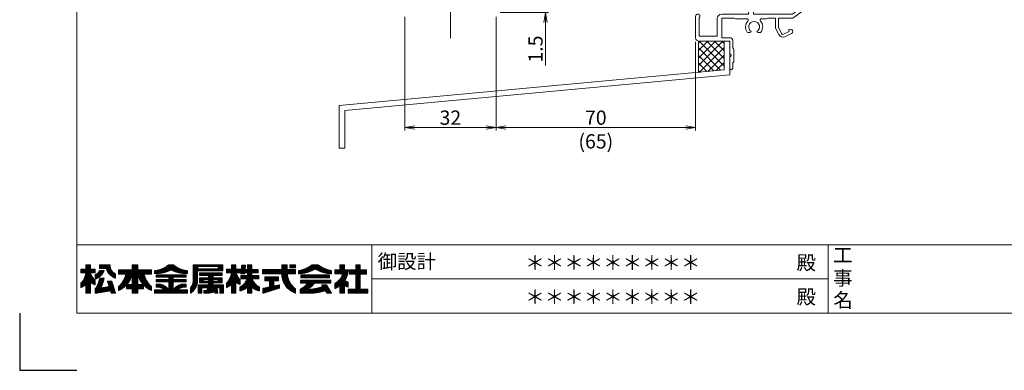
# Model space of a CAD drawing. Units: millimetres. Extents: x 4500 to 5340, y 0 to 594.
# Drawn here: x 4500 to 4845, y 0 to 123 of the extents above; entities that cross this region are included whole.
import ezdxf
from ezdxf.enums import TextEntityAlignment as Align

# ---------------------------------------------------------------- set-up
doc = ezdxf.new("R2010")
doc.units = ezdxf.units.MM
doc.header["$MEASUREMENT"] = 0
doc.linetypes.add('CENTER', pattern=[50.8, 31.75, -6.35, 6.35, -6.35])
doc.layers.get('Defpoints').update_dxf_attribs({"color": 252})
for name, color, linetype, lineweight in [('center', 2, 'CENTER', 13), ('moji', 7, 'Continuous', 13), ('rogo', 7, 'Continuous', 9), ('sassi', 61, 'Continuous', 9), ('sunpou', 201, 'Continuous', 13), ('zuwaku', 7, 'Continuous', 13)]:
    doc.layers.add(name, color=color, linetype=linetype, lineweight=lineweight)
doc.styles.get("Standard").update_dxf_attribs({"font": 'simplex.shx', "bigfont": 'extfont.shx'})
doc.styles.add('style', font='txt')
doc.dimstyles.get("Standard").update_dxf_attribs({"dimtxt": 5, "dimasz": 3.5, "dimexe": 1, "dimexo": 1.5, "dimgap": 1, "dimtad": 1, "dimdec": 8, "dimdsep": 46, "dimtxsty": 'Standard', "dimblk": 'OPEN', "dimcen": 0, "dimclrd": 256, "dimclre": 256, "dimclrt": 256, "dimazin": 2, "dimtfac": 1, "dimtdec": 8, "dimtmove": 0, "dimatfit": 3, "dimldrblk": 'OPEN', "dimfxl": 0, "dimtolj": 1, "dimtzin": 0, "dimlwd": -1, "dimlwe": -1, "dimarcsym": 0})
pattern_1 = [(45, (4505.818605, 8.761604), (-0.047264506, 0.047264506), []), (135, (4505.818605, 8.761604), (-0.047264506, -0.047264506), [])]

# ---------------------------------------------------------------- blocks, each defined once
blk = doc.blocks.new('_Open')
at = {"color": 0, "lineweight": -2}
for p, q in [((-1, 0.167), (0, 0)), ((-1, -0.167), (0, 0)), ((0, 0), (-1, 0))]:
    blk.add_line(p, q, dxfattribs=at)
blk = doc.blocks.new('*D16')
at = {"layer": 'Defpoints', "color": 0}
for p in [(4667, 125.33), (4737, 116.56), (4737, 85.03)]:
    blk.add_point(p, dxfattribs=at)
at = {"layer": 'sunpou'}
for p, q in [((4667, 123.83), (4667, 84.03)), ((4737, 115.06), (4737, 84.03)), ((4670.5, 85.03), (4733.5, 85.03))]:
    blk.add_line(p, q, dxfattribs=at)
at = {"layer": 'sunpou', "xscale": 3.5, "yscale": 3.5, "zscale": 3.5, "rotation": 180}
blk.add_blockref('_Open', (4667, 85.03), dxfattribs=at)
at = {"layer": 'sunpou', "xscale": 3.5, "yscale": 3.5, "zscale": 3.5}
blk.add_blockref('_Open', (4737, 85.03), dxfattribs=at)
at = {"layer": 'sunpou', "char_height": 5, "attachment_point": 5}
for s, insert in [('\\A1;70', (4702, 88.53)), ('\\A1;(65)', (4702, 80.22))]:
    blk.add_mtext(s, dxfattribs=dict(at, insert=insert))
blk = doc.blocks.new('MTG-70 35間口縦断面_下')
at = {"layer": 'sassi'}
for p, q in [((-1.35, 0), (-0.3, 0)), ((-20.3, -0.492), (-20.3, -1.7)), ((-19.6, -2), (-20, -2)), ((-19.6, -2), (-19.6, -16.5)), ((-17.7, -0.492), (-17.7, -16.5)), ((-4, -2.3), (-4, -3.403)), ((-1.65, -2), (-3.7, -2)), ((-3.15, -3), (-1.65, -3)), ((-3.15, -3), (-3.15, -4.05)), ((-1.65, -0.3), (-1.65, -2)), ((-1.65, -3), (-1.65, -8.5)), ((0, -0.3), (0, -29.542)), ((-3.885, -3.869), (-3.716, -4.19)), ((-4, -8.15), (-4, -8.097)), ((-4, -8.097), (-4, -9.2)), ((-3.885, -7.631), (-3.716, -7.31)), ((-1.65, -9.5), (-3.7, -9.5)), ((-3.15, -7.45), (-3.15, -8.5)), ((-3.15, -8.5), (-1.65, -8.5)), ((-1.65, -9.5), (-1.65, -16.5)), ((-20.5, -16.8), (-20.5, -18)), ((-19.6, -16.5), (-20.2, -16.5)), ((-1.65, -16.5), (-17.7, -16.5)), ((-36, -18.3), (-36, -19.403)), ((-35.885, -19.869), (-35.716, -20.19)), ((-20.5, -18), (-35.7, -18)), ((-35.15, -19), (-35.15, -20.05)), ((-35.15, -19), (-33.65, -19)), ((-33.65, -19), (-33.65, -24.5)), ((-32.65, -24.5), (-32.65, -19.3)), ((-20.5, -19.3), (-32.65, -19.3)), ((-20.5, -19.3), (-20.5, -34)), ((-7.758, -18.15), (-14.407, -18.15)), ((-7.2, -17.95), (-7.647, -18.129)), ((-7.2, -17.95), (-1, -17.95)), ((-1, -26.4), (-1, -17.95)), ((-36, -24.15), (-36, -24.097)), ((-36, -24.5), (-36, -24.097)), ((-35.885, -23.631), (-35.716, -23.31)), ((-35.15, -23.45), (-35.15, -24.5)), ((-19.1, -24.113), (-19.1, -32.529)), ((-17.188, -23.418), (-17.732, -23.732)), ((-14.812, -22.046), (-14.268, -21.732)), ((-33.65, -24.5), (-35.15, -24.5)), ((-33.65, -25.5), (-35, -25.5)), ((-1, -26.4), (-7.187, -26.4)), ((-1, -27.5), (-6.986, -27.5)), ((-1, -27.5), (-1, -29.279)), ((-18.302, -32.931), (-11.358, -27.778)), ((-17.548, -33.865), (-10.561, -28.681)), ((-1, -30.721), (-1, -34.369)), ((0, -33.959), (0, -30.458)), ((-52.3, -34.2), (-52.3, -33.492)), ((-49.7, -45.5), (-49.7, -33.492)), ((-36, -45.5), (-20.5, -34)), ((-35.622, -46.714), (-18.743, -34.19)), ((-1, -34.369), (-3.861, -35.733)), ((-51.5, -45.5), (-51.5, -35)), ((-4.411, -35.276), (-4.479, -35.308)), ((-3.861, -35.733), (-4.011, -35.417)), ((-0.94, -35.448), (-3.769, -36.797)), ((-70, -46.25), (-70, -53.773)), ((-68.8, -46.85), (-68.8, -53.2)), ((-62.5, -53.2), (-62.5, -47.15)), ((-60.85, -45.5), (-51.5, -45.5)), ((-56.5, -46.95), (-60.85, -46.95)), ((-60.85, -53.8), (-60.85, -46.95)), ((-56.054, -47.129), (-56.5, -46.95)), ((-55.943, -47.15), (-52.094, -47.15)), ((-49.7, -45.5), (-36, -45.5)), ((-46.907, -47.15), (-45.258, -47.15)), ((-45.147, -47.129), (-44.7, -46.95)), ((-42, -46.95), (-44.7, -46.95)), ((-42, -49.937), (-42, -46.95)), ((-41, -46.95), (-36.337, -46.95)), ((-41, -50.084), (-41, -46.95)), ((-41.84, -50.648), (-40.876, -52.668)), ((-41, -50.084), (-39.909, -52.373)), ((-37.166, -51.619), (-39.242, -52.609)), ((-37.166, -51.619), (-37.317, -51.303)), ((-37.107, -50.871), (-37.175, -50.903)), ((-68.8, -53.2), (-62.5, -53.2)), ((-58, -55), (-68.8, -55)), ((-58, -53.8), (-60.85, -53.8)), ((-58, -55), (-58, -59.5)), ((-57, -57.5), (-57, -54.8)), ((-50.872, -52), (-51.5, -52)), ((-48.129, -52), (-47.5, -52)), ((-36.397, -52.36), (-38.676, -53.447)), ((-57, -57.5), (-56.9, -57.5)), ((-56.6, -62.2), (-56.6, -57.8)), ((-58, -60.5), (-58, -64.5)), ((-57, -62.5), (-56.9, -62.5)), ((-57, -64.5), (-57, -62.5))]:
    blk.add_line(p, q, dxfattribs=at)
for centre, radius, start, end in [((-19, -3), 3, 68.262, 111.738), ((-1.35, -0.3), 0.3, 90, 180), ((-0.3, -0.3), 0.3, 0, 90), ((-20, -0.492), 0.3, 111.738, 180), ((-20, -1.7), 0.3, 180, 270), ((-18, -0.492), 0.3, 0, 68.262), ((-3.7, -2.3), 0.3, 90, 180), ((-3, -3.403), 1, 180, 207.797), ((-3.45, -4.05), 0.3, 207.797, 0), ((-3, -8.097), 1, 152.203, 180), ((-3.7, -9.2), 0.3, 180, 270), ((-3.45, -7.45), 0.3, 0, 152.203), ((-20.2, -16.8), 0.3, 90, 180), ((-35.7, -18.3), 0.3, 90, 180), ((-35, -19.403), 1, 180, 207.797), ((-35.45, -20.05), 0.3, 207.797, 0), ((-17, -21), 1.912, 331.37417, 268.6227), ((-14.407, -18.65), 0.5, 90, 222.177), ((-17, -21), 3, 353.13, 42.177), ((-7.758, -17.85), 0.3, 270, 291.801), ((-35, -24.097), 1, 152.203, 180), ((-35.45, -23.45), 0.3, 0, 152.203), ((-18.6, -24.113), 0.5, 62.797, 180), ((-17, -21), 3, 242.797, 246.87), ((-17.982, -23.299), 0.5, 246.87, 300), ((-17.376, -23.092), 0.376, 300, 28.62812), ((-15, -21.721), 0.376, 211.27665, 300), ((-14.518, -21.299), 0.5, 300, 353.13), ((-35, -24.5), 1, 180, 270), ((-33.65, -24.5), 1, 270, 0), ((-7.187, -33.4), 7, 90, 126.573), ((-6.986, -33.5), 6, 90, 126.573), ((0.2, -30), 1.4, 148.997, 211.003), ((0.2, -30), 0.5, 113.578, 246.422), ((-52, -33.492), 0.3, 111.738, 180), ((-51.5, -34.2), 0.8, 180, 270), ((-51, -36), 3, 68.262, 111.738), ((-50, -33.492), 0.3, 0, 68.262), ((-18.6, -32.529), 0.5, 180, 306.573), ((-18.561, -32.5), 1.7, 263.867, 306.573), ((-1.65, -33.959), 1.65, 295.5, 0), ((-4.124, -36.053), 0.825, 115.5, 295.5), ((-4.282, -35.547), 0.3, 25.5, 115.5), ((-69.25, -46.25), 0.75, 306.87, 180), ((-60.85, -47.15), 1.65, 90, 180), ((-55.943, -46.85), 0.3, 248.199, 270), ((-49.5, -50), 3, 137.823, 216.87), ((-52.094, -47.65), 0.5, 317.823, 90), ((-49.5, -50), 1.912, 301.35544, 238.60996), ((-46.907, -47.65), 0.5, 90, 222.177), ((-49.5, -50), 3, 323.13, 42.177), ((-45.258, -46.85), 0.3, 270, 291.801), ((-36.337, -45.75), 1.2, 270, 306.573), ((-50.872, -51.624), 0.376, 270, 358.70376), ((-50.25, -48.701), 0.5, 187.97183, 187.976), ((-48.129, -51.624), 0.376, 181.38787, 270), ((-40.35, -49.937), 1.65, 180, 205.5), ((-37.046, -51.174), 0.3, 115.5, 205.5), ((-36.752, -51.616), 0.825, 295.5, 115.5), ((-68.8, -53.8), 1.2, 180, 270), ((-58, -54.8), 1, 0, 90), ((-51.5, -51.5), 0.5, 216.87, 270), ((-47.5, -51.5), 0.5, 270, 323.13), ((-39.386, -51.958), 1.65, 205.5, 295.5), ((-39.457, -52.158), 0.5, 205.5, 295.5), ((-56.9, -57.8), 0.3, 0, 90), ((-58, -60), 0.5, 270, 90), ((-57.5, -64.5), 0.5, 180, 0), ((-56.9, -62.2), 0.3, 270, 0)]:
    blk.add_arc(centre, radius, start, end, dxfattribs=at)
blk = doc.blocks.new('水切り_37.5')
at = {"layer": 'sassi'}
h = blk.add_hatch(dxfattribs=at)
h.set_pattern_fill('ANSI37', color=256, scale=15, style=0)
h.set_pattern_definition([(45, (-305, -1014.452), (-1.3258252, 1.3258252), []), (135, (-305, -1014.452), (-1.3258252, -1.3258252), [])])
h.paths.add_polyline_path([(-69, -55), (-69, -66), (-60, -65), (-60, -55)])
for p, q in [((-69, -55), (-69, -66)), ((-60, -55), (-60, -65)), ((-60, -55), (-58.3, -55)), ((-58, -66.79), (-58, -55.3)), ((-195, -77.5), (-60, -65)), ((-193, -79.29), (-58, -66.79)), ((-195, -77.5), (-195, -92.5)), ((-193, -79.29), (-193, -92.5)), ((-195, -92.5), (-193, -92.5))]:
    blk.add_line(p, q, dxfattribs=at)
blk.add_arc((-58.3, -55.3), 0.3, 0, 90, dxfattribs=at)
blk = doc.blocks.new('*D29')
at = {"layer": 'Defpoints', "color": 0}
for p in [(4635, 125.33), (4667, 125.33), (4667, 85.03)]:
    blk.add_point(p, dxfattribs=at)
at = {"layer": 'sunpou'}
for p, q in [((4635, 123.83), (4635, 84.03)), ((4667, 123.83), (4667, 84.03)), ((4638.5, 85.03), (4663.5, 85.03))]:
    blk.add_line(p, q, dxfattribs=at)
at = {"layer": 'sunpou', "xscale": 3.5, "yscale": 3.5, "zscale": 3.5, "rotation": 180}
blk.add_blockref('_Open', (4635, 85.03), dxfattribs=at)
at = {"layer": 'sunpou', "xscale": 3.5, "yscale": 3.5, "zscale": 3.5}
blk.add_blockref('_Open', (4667, 85.03), dxfattribs=at)
at = {"layer": 'sunpou', "insert": (4651, 88.53), "char_height": 5, "attachment_point": 5}
blk.add_mtext('\\A1;32', dxfattribs=at)
blk = doc.blocks.new('*D31')
at = {"layer": 'Defpoints', "color": 0}
for p in [(4667, 126.83), (4667, 125.33), (4684.35, 125.33)]:
    blk.add_point(p, dxfattribs=at)
at = {"layer": 'sunpou'}
for p, q in [((4684.35, 130.33), (4684.35, 133.83)), ((4668.5, 126.83), (4685.35, 126.83)), ((4668.5, 125.33), (4685.35, 125.33)), ((4684.35, 126.83), (4684.35, 125.33)), ((4684.35, 121.83), (4684.35, 106.81))]:
    blk.add_line(p, q, dxfattribs=at)
at = {"layer": 'sunpou', "xscale": 3.5, "yscale": 3.5, "zscale": 3.5}
for p, rotation in [((4684.35, 126.83), 270), ((4684.35, 125.33), 90)]:
    blk.add_blockref('_Open', p, dxfattribs=dict(at, rotation=rotation))
at = {"layer": 'sunpou', "insert": (4680.85, 112.57), "char_height": 5, "attachment_point": 5, "rotation": 90}
blk.add_mtext('\\A1;1.5', dxfattribs=at)

msp = doc.modelspace()

# ---------------------------------------------------------------- hatches: boundary and pattern name
at = {"layer": 'rogo'}
h = msp.add_hatch(dxfattribs=at)
h.set_pattern_fill('ANSI37', color=256, scale=0.021053, style=0)
h.set_pattern_definition(pattern_1)
h.paths.add_polyline_path([(4524.77631663, 30.78871848), (4526.48684294, 29.89473848), (4526.48684294, 31.36842227, -0.1078445581), (4524.77631606, 34.1052648), (4526.48684294, 34.1052648), (4526.48684294, 35.42105427), (4524.77631663, 35.42105427), (4524.77631663, 37.00000164), (4523.19736926, 37.00000164), (4523.19736926, 35.42105427), (4521.48684294, 35.42105427), (4521.48684294, 34.1052648), (4523.19736862, 34.1052648, -0.1510727325), (4521.48684294, 30.47368627), (4521.48684294, 29.00000164), (4523.19736926, 29.93013427), (4523.19736926, 27.00000164), (4524.77631663, 27.00000164)])
h.paths.add_polyline_path([(4532.27631663, 31.21052795), (4530.80263242, 31.21052795), (4531.40225768, 29.29172795), (4528.3909103, 28.80240989, 0.0760097261), (4529.5657572, 32.26315953), (4528.06579009, 32.26315953, -0.0975937319), (4526.48684294, 28.47368646), (4526.48684294, 27.00000164), (4531.84627663, 27.8708648), (4532.11842189, 27.00000164), (4533.5921061, 27.00000164)])
h.paths.add_polyline_path([(4529.60027384, 34.9337648), (4528.07615222, 34.9337648, -0.1968219744), (4526.48684294, 33.51271237), (4526.48684294, 31.93376381, 0.2132065194)])
h.paths.add_polyline_path([(4533.5921061, 33.84210673), (4533.5921061, 32.26315855, -0.2353527005), (4530.3289475, 35.68421216), (4528.03947452, 35.68421216), (4528.03947452, 37.00000164), (4531.72368505, 37.00000164), (4531.72368505, 36.64418258, 0.3323967112)])
h = msp.add_hatch(dxfattribs=at)
h.set_pattern_fill('ANSI37', color=256, scale=0.021053, style=0)
h.set_pattern_definition(pattern_1)
h.paths.add_polyline_path([(4534.64473768, 29.31579168), (4534.64473768, 27.95658911, 0.1047074058), (4537.4425461, 29.90520727), (4537.4425461, 28.57894901), (4539.46052716, 28.57894901), (4539.46052716, 27.00000164), (4541.40789558, 27.00000164), (4541.40789558, 28.57894901), (4543.42587558, 28.57894901), (4543.42587558, 29.9052084, 0.104707453), (4546.22368505, 27.95658911), (4546.22368505, 29.31579168, -0.1588268357), (4543.59210663, 33.68421216), (4546.22368505, 33.68421216), (4546.22368505, 35.15789638), (4541.40789558, 35.15789638), (4541.40789558, 37.00000164), (4539.46052716, 37.00000164), (4539.46052716, 35.15789638), (4534.64473768, 35.15789638), (4534.64473768, 33.68421216), (4537.27631611, 33.68421216, -0.1588268357)])
h.paths.add_polyline_path([(4539.46052716, 33.68421443, -0.126244512), (4537.57760179, 30.05263322), (4539.46052716, 30.05263322)], flags=16)
h.paths.add_polyline_path([(4543.29082094, 30.05263322), (4541.40789558, 30.05263322), (4541.40789558, 33.68421443, 0.126244512)], flags=16)
h = msp.add_hatch(dxfattribs=at)
h.set_pattern_fill('ANSI37', color=256, scale=0.021053, style=0)
h.set_pattern_definition(pattern_1)
h.paths.add_polyline_path([(4553.06579031, 35.15789693, 0.1138384472), (4558.855264, 33.89473903), (4558.85526294, 34.8947388, -0.1618687989), (4553.85526387, 37.00000164), (4552.2763157, 37.00000164, -0.1618687989), (4547.27631663, 34.8947388), (4547.27631663, 33.89473903, 0.1138384472)])
h.paths.add_polyline_path([(4547.80263242, 33.44138269), (4547.80263242, 32.59927743), (4552.27631663, 32.59927743), (4552.27631663, 31.83611953), (4547.80263242, 31.83611953), (4547.80263242, 30.99401427), (4552.27631663, 30.99401427), (4552.27631663, 28.15789651, 0.2237579319), (4548.70204331, 30.23085638), (4547.80263242, 30.23085638), (4547.80263242, 29.1782248), (4548.70203883, 29.1782248), (4548.70203851, 29.17822485, -0.1537797215), (4550.74018084, 28.15789638), (4547.27631663, 28.15789638), (4547.27631663, 27.00000164), (4558.855264, 27.00000164), (4558.855264, 28.15789638), (4555.39139978, 28.15789638, -0.1537796998), (4557.4295418, 29.1782248), (4558.32894821, 29.1782248), (4558.32894821, 30.23085638), (4557.42953627, 30.23085638, 0.2237578316), (4553.855264, 28.15789803), (4553.855264, 30.99401427), (4558.32894821, 30.99401427), (4558.32894821, 31.83611953), (4553.855264, 31.83611953), (4553.855264, 32.59927743), (4558.32894821, 32.59927743), (4558.32894821, 33.44138269)])
h = msp.add_hatch(dxfattribs=at)
h.set_pattern_fill('ANSI37', color=256, scale=0.021053, style=0)
h.set_pattern_definition(pattern_1)
h.paths.add_polyline_path([(4562.32894821, 34.89473848), (4571.27631663, 34.89473848), (4571.27631663, 37.00000164), (4560.855264, 37.00000164), (4560.855264, 32.00183812, -0.1744585273), (4559.90789558, 28.84210699), (4559.90789558, 27.00000286, 0.2113570009), (4562.32894821, 30.90441255)])
h.paths.add_polyline_path([(4562.43421137, 35.57894901), (4562.43421137, 36.31579111), (4569.64473768, 36.31579111), (4569.64473768, 35.57894901)], flags=16)
h.paths.add_polyline_path([(4570.96052716, 34.1052648), (4563.06579031, 34.1052648), (4563.06579031, 33.21052795), (4566.22368505, 33.21052795), (4566.22368505, 32.42105427), (4563.06579031, 32.42105427), (4563.06579031, 30.68421216), (4566.22368505, 30.68421216), (4566.22368505, 29.89473848), (4562.53947452, 29.89473848), (4562.53947452, 27.00000164), (4563.80263242, 27.00000164), (4563.80263242, 28.94737006), (4565.98398784, 28.94737006), (4565.98398787, 28.9473702, -0.1113381449), (4565.56546099, 28.01643947), (4565.56546124, 28.01643949, -0.0193903191), (4564.53947452, 27.95031432), (4564.53947452, 27.00000164), (4565.98398284, 27.00000164, 0.0490388121), (4568.40151667, 27.56061184), (4568.47727452, 27.00000164), (4569.46052716, 27.00000164), (4569.19736926, 28.94737006), (4570.22368505, 28.94737006), (4570.22368505, 27.00000164), (4571.48684294, 27.00000164), (4571.48684294, 29.89473848), (4567.80263242, 29.89473848), (4567.80263242, 30.68421216), (4570.96052716, 30.68421216), (4570.96052716, 32.42105427), (4567.80263242, 32.42105427), (4567.80263242, 33.21052795), (4570.96052716, 33.21052795)])
h.paths.add_polyline_path([(4566.22368505, 31.8421069), (4564.43421137, 31.8421069), (4564.43421137, 31.26315953), (4566.22368505, 31.26315953)], flags=17)
h.paths.add_polyline_path([(4569.5921061, 31.8421069), (4567.80263242, 31.8421069), (4567.80263242, 31.26315953), (4569.5921061, 31.26315953)], flags=17)
h.paths.add_polyline_path([(4568.21411663, 28.94737006), (4567.50268363, 28.94737006, -0.0739025372), (4567.26987343, 28.30615733, 0.0175431197), (4568.26543245, 28.56763823)], flags=17)
h = msp.add_hatch(dxfattribs=at)
h.set_pattern_fill('ANSI37', color=256, scale=0.021053, style=0)
h.set_pattern_definition(pattern_1)
h.paths.add_polyline_path([(4574.25000084, 29.93013427), (4574.25000084, 27.00000164), (4575.82894821, 27.00000164), (4575.82894821, 30.78871848), (4577.27631663, 30.03227427), (4577.27631663, 31.65209882, -0.0949305092), (4575.82894764, 34.1052648), (4577.27631663, 34.1052648), (4577.27631663, 35.42105427), (4575.82894821, 35.42105427), (4575.82894821, 37.00000164), (4574.25000084, 37.00000164), (4574.25000084, 35.42105427), (4572.53947452, 35.42105427), (4572.53947452, 34.1052648), (4574.2500002, 34.1052648, -0.1510727325), (4572.53947452, 30.47368627), (4572.53947452, 29.00000164)])
h.paths.add_polyline_path([(4577.13055558, 29.10526415), (4577.13055558, 27.78947507, 0.1165666414), (4579.88640294, 29.10519473), (4579.88640294, 26.99993216), (4581.36257452, 26.99993216), (4581.36257452, 29.10519473, 0.1165666414), (4584.11842189, 27.78947507), (4584.11842189, 29.10526415, -0.169913654), (4581.46783662, 32.00000164), (4583.82318716, 32.00000164), (4583.82318716, 33.2302648), (4581.36257452, 33.2302648), (4581.36257452, 34.14572795), (4583.57707663, 34.14572795), (4583.57707663, 35.37598795), (4581.36257452, 35.37598795), (4581.36257452, 37.00000164), (4579.88640294, 37.00000164), (4579.88640294, 35.37598795), (4579.03588294, 35.37598795), (4579.19739558, 36.80309322), (4577.83817663, 36.80309322), (4577.49810716, 33.79827322), (4578.8573261, 33.79827322), (4578.89664926, 34.14572795), (4579.88640294, 34.14572795), (4579.88640294, 33.2302648), (4577.52418189, 33.2302648), (4577.52418189, 32.00000164), (4579.78114085, 32.00000164), (4579.7811409, 32.00000176, -0.1699136599)])
h = msp.add_hatch(dxfattribs=at)
h.set_pattern_fill('ANSI37', color=256, scale=0.021053, style=0)
h.set_pattern_definition(pattern_1)
h.paths.add_polyline_path([(4596.74999979, 33.8105648), (4596.74999979, 35.28594059), (4596.74906294, 35.28687743), (4593.80263137, 35.28687743), (4593.80263137, 37.00000164), (4591.87604189, 37.00000164), (4591.87604189, 35.28687743), (4585.17105242, 35.28687743), (4585.17105242, 33.8105648), (4591.87604266, 33.8105648, 0.314656125), (4596.74999979, 27.0000024), (4596.74999979, 28.54626971, -0.2226475145), (4593.8048611, 33.8105648)])
h.paths.add_polyline_path([(4596.74999979, 35.9173669), (4596.74999979, 37.00000164), (4594.76456084, 37.00000164), (4594.76456084, 35.9173669)], flags=17)
h.paths.add_polyline_path([(4589.1078661, 31.32711006), (4590.75713452, 31.32711006), (4590.75713452, 32.70499848), (4585.93312926, 32.70499848), (4585.93312926, 31.32711006), (4587.53309979, 31.32711006), (4587.53309979, 29.15953216), (4585.27631558, 28.6699269), (4585.27631558, 27.00000164), (4591.10146294, 28.8421069), (4591.10146294, 29.92078269), (4589.1078661, 29.48585532)])
h = msp.add_hatch(dxfattribs=at)
h.set_pattern_fill('ANSI37', color=256, scale=0.021053, style=0)
h.set_pattern_definition(pattern_1)
h.paths.add_polyline_path([(4603.59210505, 35.52631817, 0.1270607192), (4609.38157873, 33.84210759), (4609.38157873, 34.89473844, -0.1311085797), (4604.64473717, 37.00000164), (4602.53947398, 37.00000164, -0.1311086067), (4597.80263137, 34.89473827), (4597.80263137, 33.84210759, 0.1270607192)])
h.paths.add_polyline_path([(4608.59210505, 33.44815743), (4598.59210505, 33.44815743), (4598.59210505, 32.39552585), (4608.59210505, 32.39552585)])
h.paths.add_polyline_path([(4609.11842084, 31.60605216), (4598.47425979, 31.60605216), (4598.47425979, 30.55342059), (4601.10583922, 30.55342059, -0.1001311818), (4598.32896821, 28.38816323), (4598.32896821, 27.00000164), (4602.53947066, 27.00000164, 0.0370749363), (4607.16359637, 27.89473888), (4607.73898926, 27.00000164), (4609.38157873, 27.00000164), (4607.51814505, 29.89764164), (4605.87555558, 29.89764164), (4606.25523107, 29.30724631), (4606.2552313, 29.3072464, -0.0779680569), (4600.81302304, 28.29560578, 0.123796558), (4603.29177389, 30.55342059), (4609.11842084, 30.55342059)])
h = msp.add_hatch(dxfattribs=at)
h.set_pattern_fill('ANSI37', color=256, scale=0.021053, style=0)
h.set_pattern_definition(pattern_1)
h.paths.add_polyline_path([(4613.8296661, 35.21579427), (4613.8296661, 37.00000164), (4612.25489979, 37.00000164), (4612.25489979, 35.21579427), (4610.43421031, 35.21579427), (4610.43421031, 33.83790585), (4613.23922148, 33.83790585, -0.2149254332), (4610.43419768, 30.4252638), (4610.43419768, 28.60446268, 0.0605660725), (4612.25489979, 29.71263257), (4612.25489979, 27.00000164), (4613.8296661, 27.00000164), (4613.8296661, 29.76050114, 0.053827768), (4615.12385768, 29.18561163), (4615.12385768, 30.90800509, -0.0491735059), (4613.99841344, 31.35151587, 0.0874353746), (4615.30606591, 35.21579427)])
h.paths.add_polyline_path([(4617.83043663, 35.21579427), (4615.61590505, 35.21579427), (4615.61590505, 33.73948374), (4617.83043663, 33.73948374), (4617.83043663, 28.47632374), (4615.12385768, 28.47632374), (4615.12385768, 27.00000164), (4622.01315768, 27.00000164), (4622.01315768, 28.47632374), (4619.40499979, 28.47632374), (4619.40499979, 33.73948374), (4621.61953137, 33.73948374), (4621.61953137, 35.21579427), (4619.40499979, 35.21579427), (4619.40499979, 37.00000164), (4617.83043663, 37.00000164)])

# ---------------------------------------------------------------- linework, layer by layer
at = {"layer": 'center'}
msp.add_line((4650.99999831, 116.38986404), (4650.99999831, 502.45032504), dxfattribs=at)
at = {"layer": 'Defpoints', "color": 252}
msp.add_lwpolyline([(4500.00000031, 20.00000164), (4500.00000031, 0.00000164), (4520.00000031, 0.00000164)], dxfattribs=at)
at = {"layer": 'rogo'}
for p, q in [((4521.48684294, 35.42105427), (4523.19736926, 35.42105427)), ((4521.48684294, 34.1052648), (4521.48684294, 35.42105427)), ((4523.19736926, 35.42105427), (4523.19736926, 37.00000164)), ((4523.19736926, 37.00000164), (4524.77631663, 37.00000164)), ((4524.77631663, 37.00000164), (4524.77631663, 35.42105427)), ((4524.77631663, 35.42105427), (4526.48684294, 35.42105427)), ((4526.48684294, 35.42105427), (4526.48684294, 34.1052648)), ((4528.03947452, 35.68421216), (4528.03947452, 37.00000164)), ((4528.03947452, 37.00000164), (4531.72368505, 37.00000164)), ((4528.03947452, 35.68421216), (4530.32894821, 35.68421216)), ((4529.60027347, 34.9337648), (4528.07615347, 34.9337648)), ((4531.72368505, 37.00000164), (4531.72368505, 36.64418258)), ((4539.46052716, 35.15789638), (4534.64473768, 35.15789638)), ((4534.64473768, 35.15789638), (4534.64473768, 33.68421216)), ((4541.40789558, 37.00000164), (4539.46052716, 37.00000164)), ((4539.46052716, 37.00000164), (4539.46052716, 35.15789638)), ((4541.40789558, 35.15789638), (4541.40789558, 37.00000164)), ((4541.40789558, 35.15789638), (4546.22368505, 35.15789638)), ((4546.22368505, 35.15789638), (4546.22368505, 33.68421216)), ((4547.27631663, 34.89473848), (4547.27631663, 33.89473848)), ((4552.27631663, 37.00000164), (4553.855264, 37.00000164)), ((4558.855264, 33.89473848), (4558.85526294, 34.89473848)), ((4560.855264, 37.00000164), (4560.855264, 32.00183848)), ((4571.27631663, 37.00000164), (4560.855264, 37.00000164)), ((4562.32894821, 30.9044069), (4562.32894821, 34.89473848)), ((4562.32894821, 34.89473848), (4571.27631663, 34.89473848)), ((4562.43421137, 35.57894901), (4562.43421137, 36.31579111)), ((4562.43421137, 36.31579111), (4569.64473768, 36.31579111)), ((4569.64473768, 35.57894901), (4562.43421137, 35.57894901)), ((4569.64473768, 36.31579111), (4569.64473768, 35.57894901)), ((4571.27631663, 34.89473848), (4571.27631663, 37.00000164)), ((4574.25000084, 35.42105427), (4572.53947452, 35.42105427)), ((4572.53947452, 35.42105427), (4572.53947452, 34.1052648)), ((4574.25000084, 37.00000164), (4574.25000084, 35.42105427)), ((4575.82894821, 37.00000164), (4574.25000084, 37.00000164)), ((4575.82894821, 35.42105427), (4575.82894821, 37.00000164)), ((4577.27631663, 35.42105427), (4575.82894821, 35.42105427)), ((4577.27631663, 34.1052648), (4577.27631663, 35.42105427)), ((4577.49810716, 33.79827322), (4577.83817663, 36.80309322)), ((4577.83817663, 36.80309322), (4579.19739558, 36.80309322)), ((4579.19739558, 36.80309322), (4579.03588294, 35.37598795)), ((4579.03588294, 35.37598795), (4579.88640294, 35.37598795)), ((4579.88640294, 35.37598795), (4579.88640294, 37.00000164)), ((4579.88640294, 37.00000164), (4581.36257452, 37.00000164)), ((4581.36257452, 37.00000164), (4581.36257452, 35.37598795)), ((4581.36257452, 35.37598795), (4583.57707663, 35.37598795)), ((4583.57707663, 35.37598795), (4583.57707663, 34.14572795)), ((4585.17105242, 35.28687743), (4591.87604189, 35.28687743)), ((4585.17105242, 33.8105648), (4585.17105242, 35.28687743)), ((4591.87604189, 35.28687743), (4591.87604189, 37.00000164)), ((4591.87604189, 37.00000164), (4593.80263137, 37.00000164)), ((4593.80263137, 37.00000164), (4593.80263137, 35.28687743)), ((4593.80263137, 35.28687743), (4596.74999979, 35.28687743)), ((4594.76456084, 37.00000164), (4596.74999979, 37.00000164)), ((4594.76456084, 35.9173669), (4594.76456084, 37.00000164)), ((4596.74999979, 35.9173669), (4594.76456084, 35.9173669)), ((4596.74906294, 35.28687743), (4596.74999979, 35.28594059)), ((4596.74999979, 37.00000164), (4596.74999979, 35.9173669)), ((4596.74999979, 35.28687743), (4596.74999979, 33.8105648)), ((4597.80263137, 34.89473953), (4597.80263137, 33.8421069)), ((4604.64473768, 37.00000164), (4602.53947347, 37.00000164)), ((4609.38157873, 33.8421069), (4609.38157873, 34.89473848)), ((4610.43421031, 35.21579427), (4610.43421031, 33.83790585)), ((4612.25489979, 35.21579427), (4610.43421031, 35.21579427)), ((4613.8296661, 37.00000164), (4612.25489979, 37.00000164)), ((4612.25489979, 37.00000164), (4612.25489979, 35.21579427)), ((4613.8296661, 35.21579427), (4613.8296661, 37.00000164)), ((4615.30606505, 35.21579427), (4613.8296661, 35.21579427)), ((4617.83043663, 35.21579427), (4615.61590505, 35.21579427)), ((4615.61590505, 35.21579427), (4615.61590505, 33.73948374)), ((4619.40499979, 37.00000164), (4617.83043663, 37.00000164)), ((4617.83043663, 37.00000164), (4617.83043663, 35.21579427)), ((4619.40499979, 35.21579427), (4619.40499979, 37.00000164)), ((4621.61953137, 35.21579427), (4619.40499979, 35.21579427)), ((4621.61953137, 33.73948374), (4621.61953137, 35.21579427)), ((4523.19736926, 34.1052648), (4521.48684294, 34.1052648)), ((4526.48684294, 34.1052648), (4524.77631663, 34.1052648)), ((4526.48684294, 33.51271216), (4526.48684294, 31.9337648)), ((4526.48684294, 31.36842269), (4526.48684294, 29.89473848)), ((4528.06579031, 32.26315953), (4529.56575873, 32.26315953)), ((4531.40225768, 29.29172795), (4530.80263242, 31.21052795)), ((4530.80263242, 31.21052795), (4532.27631663, 31.21052795)), ((4532.27631663, 31.21052795), (4533.5921061, 27.00000164)), ((4533.5921061, 32.26315953), (4533.5921061, 33.8421069)), ((4534.64473768, 33.68421216), (4537.27631663, 33.68421216)), ((4539.46052716, 33.68421216), (4539.46052716, 30.05263322)), ((4541.40789558, 30.05263322), (4541.40789558, 33.68421216)), ((4546.22368505, 33.68421216), (4543.5921061, 33.68421216)), ((4547.80263242, 33.44138269), (4558.32894821, 33.44138269)), ((4547.80263242, 32.59927743), (4547.80263242, 33.44138269)), ((4552.27631663, 32.59927743), (4547.80263242, 32.59927743)), ((4547.80263242, 31.83611953), (4552.27631663, 31.83611953)), ((4547.80263242, 31.83611953), (4547.80263242, 30.99401427)), ((4552.27631663, 31.83611953), (4552.27631663, 32.59927743)), ((4558.32894821, 32.59927743), (4553.855264, 32.59927743)), ((4553.855264, 32.59927743), (4553.855264, 31.83611953)), ((4553.855264, 31.83611953), (4558.32894821, 31.83611953)), ((4558.32894821, 33.44138269), (4558.32894821, 32.59927743)), ((4558.32894821, 31.83611953), (4558.32894821, 30.99401427)), ((4563.06579031, 33.21052795), (4563.06579031, 34.1052648)), ((4563.06579031, 34.1052648), (4570.96052716, 34.1052648)), ((4566.22368505, 33.21052795), (4563.06579031, 33.21052795)), ((4563.06579031, 30.68421216), (4563.06579031, 32.42105427)), ((4563.06579031, 32.42105427), (4566.22368505, 32.42105427)), ((4564.43421137, 31.26315953), (4564.43421137, 31.8421069)), ((4564.43421137, 31.8421069), (4566.22368505, 31.8421069)), ((4566.22368505, 31.26315953), (4564.43421137, 31.26315953)), ((4566.22368505, 32.42105427), (4566.22368505, 33.21052795)), ((4566.22368505, 31.8421069), (4566.22368505, 31.26315953)), ((4567.80263242, 33.21052795), (4567.80263242, 32.42105427)), ((4570.96052716, 33.21052795), (4567.80263242, 33.21052795)), ((4567.80263242, 32.42105427), (4570.96052716, 32.42105427)), ((4567.80263242, 31.26315953), (4567.80263242, 31.8421069)), ((4567.80263242, 31.8421069), (4569.5921061, 31.8421069)), ((4569.5921061, 31.26315953), (4567.80263242, 31.26315953)), ((4569.5921061, 31.8421069), (4569.5921061, 31.26315953)), ((4570.96052716, 34.1052648), (4570.96052716, 33.21052795)), ((4570.96052716, 32.42105427), (4570.96052716, 30.68421216)), ((4572.53947452, 34.1052648), (4574.25000084, 34.1052648)), ((4577.27631663, 34.1052648), (4575.82894821, 34.1052648)), ((4577.27631663, 30.03227427), (4577.27631663, 31.65209953)), ((4578.8573261, 33.79827322), (4577.49810716, 33.79827322)), ((4577.52418189, 32.00000164), (4577.52418189, 33.2302648)), ((4577.52418189, 33.2302648), (4579.88640294, 33.2302648)), ((4577.52418189, 32.00000164), (4579.78114084, 32.00000164)), ((4578.89664926, 34.14572795), (4578.8573261, 33.79827322)), ((4579.88640294, 34.14572795), (4578.89664926, 34.14572795)), ((4579.88640294, 33.2302648), (4579.88640294, 34.14572795)), ((4583.57707663, 34.14572795), (4581.36257452, 34.14572795)), ((4581.36257452, 34.14572795), (4581.36257452, 33.2302648)), ((4581.36257452, 33.2302648), (4583.82318716, 33.2302648)), ((4583.82318716, 32.00000164), (4581.46783768, 32.00000164)), ((4583.82318716, 33.2302648), (4583.82318716, 32.00000164)), ((4585.17105242, 33.8105648), (4591.87604294, 33.8105648)), ((4585.93312926, 32.70499848), (4590.75713452, 32.70499848)), ((4585.93312926, 31.32711006), (4585.93312926, 32.70499848)), ((4587.53309979, 31.32711006), (4585.93312926, 31.32711006)), ((4587.53309979, 29.15953216), (4587.53309979, 31.32711006)), ((4590.75713452, 31.32711006), (4589.1078661, 31.32711006)), ((4589.1078661, 31.32711006), (4589.1078661, 29.48585532)), ((4590.75713452, 32.70499848), (4590.75713452, 31.32711006)), ((4596.74999979, 33.8105648), (4593.80486189, 33.8105648)), ((4609.11842084, 31.60605216), (4598.47425979, 31.60605216)), ((4598.47425979, 31.60605216), (4598.47425979, 30.55342059)), ((4608.59210505, 33.44815743), (4598.59210505, 33.44815743)), ((4598.59210505, 33.44815743), (4598.59210505, 32.39552585)), ((4598.59210505, 32.39552585), (4608.59210505, 32.39552585)), ((4608.59210505, 32.39552585), (4608.59210505, 33.44815743)), ((4609.11842084, 30.55342059), (4609.11842084, 31.60605216)), ((4610.43421031, 33.83790585), (4613.23922084, 33.83790585)), ((4615.61590505, 33.73948374), (4617.83043663, 33.73948374)), ((4617.83043663, 33.73948374), (4617.83043663, 28.47632374)), ((4619.40499979, 33.73948374), (4621.61953137, 33.73948374)), ((4619.40499979, 28.47632374), (4619.40499979, 33.73948374)), ((4521.48684294, 29.00000164), (4521.48684294, 30.47368585)), ((4523.19736926, 29.93013427), (4521.48684294, 29.00000164)), ((4523.19736926, 27.00000164), (4523.19736926, 29.93013427)), ((4526.48684294, 29.89473848), (4524.77631663, 30.78871848)), ((4524.77631663, 30.78871848), (4524.77631663, 27.00000164)), ((4526.48684294, 27.00000164), (4526.48684294, 28.4736869)), ((4531.84627663, 27.8708648), (4526.48684294, 27.00000164)), ((4531.40225768, 29.29172795), (4528.39091137, 28.80241006)), ((4532.11842189, 27.00000164), (4531.84627663, 27.8708648)), ((4534.64473768, 29.31579111), (4534.64473768, 27.95658901)), ((4537.4425461, 28.57894901), (4537.4425461, 29.90520795)), ((4539.46052716, 28.57894901), (4537.4425461, 28.57894901)), ((4539.46052716, 30.05263322), (4537.57760294, 30.05263322)), ((4539.46052716, 27.00000164), (4539.46052716, 28.57894901)), ((4543.29081979, 30.05263322), (4541.40789558, 30.05263322)), ((4541.40789558, 28.57894901), (4541.40789558, 27.00000164)), ((4543.42587558, 28.57894901), (4541.40789558, 28.57894901)), ((4543.42587558, 28.57894901), (4543.42587558, 29.90520795)), ((4546.22368505, 29.31579111), (4546.22368505, 27.95658901)), ((4547.27631663, 28.15789638), (4550.74018084, 28.15789638)), ((4547.27631663, 28.15789638), (4547.27631663, 27.00000164)), ((4547.80263242, 30.99401427), (4552.27631663, 30.99401427)), ((4547.80263242, 30.23085638), (4548.70203768, 30.23085638)), ((4547.80263242, 29.1782248), (4547.80263242, 30.23085638)), ((4548.70203768, 29.1782248), (4547.80263242, 29.1782248)), ((4552.27631663, 30.99401427), (4552.27631663, 28.15789638)), ((4558.32894821, 30.99401427), (4553.855264, 30.99401427)), ((4553.855264, 30.99401427), (4553.855264, 28.15789638)), ((4558.855264, 28.15789638), (4555.39139979, 28.15789638)), ((4557.42954189, 29.1782248), (4558.32894821, 29.1782248)), ((4558.32894821, 30.23085638), (4557.42954294, 30.23085638)), ((4558.32894821, 29.1782248), (4558.32894821, 30.23085638)), ((4558.855264, 27.00000164), (4558.855264, 28.15789638)), ((4559.90789558, 28.8421069), (4559.90789558, 27.00000164)), ((4562.53947452, 27.00000164), (4562.53947452, 29.89473848)), ((4562.53947452, 29.89473848), (4566.22368505, 29.89473848)), ((4566.22368505, 30.68421216), (4563.06579031, 30.68421216)), ((4565.98398821, 28.94737006), (4563.80263242, 28.94737006)), ((4563.80263242, 28.94737006), (4563.80263242, 27.00000164)), ((4564.53947452, 27.95031427), (4564.53947452, 27.00000164)), ((4566.22368505, 29.89473848), (4566.22368505, 30.68421216)), ((4568.21411663, 28.94737006), (4567.50268505, 28.94737006)), ((4567.80263242, 30.68421216), (4567.80263242, 29.89473848)), ((4570.96052716, 30.68421216), (4567.80263242, 30.68421216)), ((4567.80263242, 29.89473848), (4571.48684294, 29.89473848)), ((4568.21411663, 28.94737006), (4568.26543242, 28.56763848)), ((4569.19736926, 28.94737006), (4569.46052716, 27.00000164)), ((4570.22368505, 28.94737006), (4569.19736926, 28.94737006)), ((4570.22368505, 27.00000164), (4570.22368505, 28.94737006)), ((4571.48684294, 29.89473848), (4571.48684294, 27.00000164)), ((4572.53947452, 30.47368585), (4572.53947452, 29.00000164)), ((4572.53947452, 29.00000164), (4574.25000084, 29.93013427)), ((4574.25000084, 29.93013427), (4574.25000084, 27.00000164)), ((4575.82894821, 30.78871848), (4577.27631663, 30.03227427)), ((4575.82894821, 27.00000164), (4575.82894821, 30.78871848)), ((4577.13055558, 29.1052648), (4577.13055558, 27.78947532)), ((4579.88640294, 29.10519532), (4579.88640294, 26.99993216)), ((4581.36257452, 26.99993216), (4581.36257452, 29.10519532)), ((4584.11842189, 29.1052648), (4584.11842189, 27.78947532)), ((4585.27631558, 28.6699269), (4587.53309979, 29.15953216)), ((4591.10146294, 28.8421069), (4585.27631558, 27.00000164)), ((4585.27631558, 27.00000164), (4585.27631558, 28.6699269)), ((4589.1078661, 29.48585532), (4591.10146294, 29.92078269)), ((4591.10146294, 29.92078269), (4591.10146294, 28.8421069)), ((4596.74999979, 28.54627006), (4596.74999979, 27.00000269)), ((4598.32896821, 27.00000164), (4598.32896821, 28.38816269)), ((4598.47425979, 30.55342059), (4601.10583873, 30.55342059)), ((4603.29177347, 30.55342059), (4609.11842084, 30.55342059)), ((4607.51814505, 29.89764164), (4605.87552716, 29.89764164)), ((4605.87555558, 29.89764164), (4606.25523137, 29.30724585)), ((4607.73898926, 27.00000164), (4607.16359663, 27.89473848)), ((4609.38157873, 27.00000164), (4607.51814505, 29.89764164)), ((4610.43419768, 30.4252648), (4610.43419768, 28.60446374)), ((4612.25489979, 29.71263322), (4612.25489979, 27.00000164)), ((4613.8296661, 27.00000164), (4613.8296661, 29.76050269)), ((4615.12385768, 29.18561216), (4615.12385768, 30.90801216)), ((4617.83043663, 28.47632374), (4615.12385768, 28.47632374)), ((4615.12385768, 28.47632374), (4615.12385768, 27.00000164)), ((4622.01315768, 28.47632374), (4619.40499979, 28.47632374)), ((4622.01315768, 27.00000164), (4622.01315768, 28.47632374)), ((4524.77631663, 27.00000164), (4523.19736926, 27.00000164)), ((4533.5921061, 27.00000164), (4532.11842189, 27.00000164)), ((4541.40789558, 27.00000164), (4539.46052716, 27.00000164)), ((4547.27631663, 27.00000164), (4558.855264, 27.00000164)), ((4563.80263242, 27.00000164), (4562.53947452, 27.00000164)), ((4564.53947452, 27.00000164), (4566.01330084, 27.00000164)), ((4568.47727452, 27.00000164), (4568.40151663, 27.56061216)), ((4569.46052716, 27.00000164), (4568.47727452, 27.00000164)), ((4571.48684294, 27.00000164), (4570.22368505, 27.00000164)), ((4574.25000084, 27.00000164), (4575.82894821, 27.00000164)), ((4579.88640294, 26.99993216), (4581.36257452, 26.99993216)), ((4602.53947347, 27.00000164), (4598.32896821, 27.00000164)), ((4607.73898926, 27.00000164), (4609.38157873, 27.00000164)), ((4612.25489979, 27.00000164), (4613.8296661, 27.00000164)), ((4615.12385768, 27.00000164), (4622.01315768, 27.00000164))]:
    msp.add_line(p, q, dxfattribs=at)
for centre, radius, start, end in [((4525.546424, 36.16375006), 2.81289684, 289.531421, 334.070409), ((4524.6857461, 36.91853532), 5.30017895, 289.865796, 338.008292), ((4535.39320294, 37.24793006), 5.30017895, 197.159407, 250.134204), ((4534.532524, 36.4931448), 2.81289684, 176.921838, 250.46859), ((4546.61001452, 43.46733638), 8.59845263, 274.444354, 311.222956), ((4547.43298821, 47.07578374), 13.18197579, 269.319008, 295.297025), ((4558.69859242, 47.07578374), 13.18197579, 244.702975, 270.680992), ((4559.52156505, 43.46733638), 8.59845263, 228.777044, 265.555646), ((4597.43707663, 45.8914648), 12.05490105, 271.737712, 300.702675), ((4596.22570716, 44.82439743), 10.05409474, 279.023758, 308.901217), ((4609.74713347, 45.8914648), 12.05490105, 239.297325, 268.262288), ((4610.958504, 44.82439743), 10.05409474, 231.098783, 260.976242), ((4603.68775242, 36.99398269), 11.75360211, 331.310496, 351.298375), ((4516.46961137, 35.0555048), 6.79453263, 317.597151, 351.960624), ((4531.9022061, 36.65598585), 7.56865158, 199.694886, 224.31588), ((4517.66150821, 34.37459322), 10.61636632, 326.232019, 348.528251), ((4517.66150821, 34.37459322), 12.09004947, 332.555447, 349.942162), ((4529.25790821, 35.53772374), 8.22984632, 310.885382, 346.984288), ((4531.44211873, 35.53772374), 8.22984632, 318.203452, 346.984288), ((4549.426304, 35.53772374), 8.22984632, 193.015712, 221.79655), ((4551.61051452, 35.53772374), 8.22984632, 193.015712, 229.114618), ((4555.99147873, 31.73823743), 4.87092316, 323.51764, 3.102202), ((4567.52224294, 35.0555048), 6.79453263, 317.597151, 351.960624), ((4582.95483768, 36.65598585), 7.56865158, 199.694886, 221.38635), ((4574.31968189, 34.33994059), 5.94162, 298.234554, 336.807496), ((4586.92929558, 34.33994059), 5.94162, 203.192504, 241.765446), ((4599.18839031, 33.89432585), 7.31282737, 180.65628, 250.522287), ((4600.89542926, 34.32143743), 7.10894842, 184.121017, 234.329123), ((4608.05051031, 35.24365427), 5.37576526, 296.321885, 344.841065), ((4616.81050926, 36.8377269), 6.16493263, 242.861443, 254.122526), ((4531.44211873, 35.53772374), 8.22984632, 292.901424, 316.81147), ((4549.426304, 35.53772374), 8.22984632, 223.18853, 247.098576), ((4548.2890661, 25.40085953), 4.84762, 34.662435, 85.113022), ((4548.1015861, 25.4330048), 3.79304842, 45.921796, 80.891572), ((4557.84251347, 25.40085953), 4.84762, 94.886978, 145.337565), ((4558.02999452, 25.4330048), 3.79304842, 99.108428, 134.078204), ((4556.706464, 31.68798164), 5.67682211, 304.329249, 352.066103), ((4564.20023452, 41.20648269), 13.26050842, 271.46594, 275.90932), ((4563.71031347, 29.41002059), 2.32026737, 323.086255, 348.498405), ((4565.22900926, 29.41002059), 2.32026737, 331.591928, 348.498405), ((4564.04253979, 42.61984585), 14.67301474, 282.706115, 286.726285), ((4575.72500294, 34.27747953), 6.63850737, 282.223595, 308.81868), ((4585.52397452, 34.27747953), 6.63850737, 231.18132, 257.776405), ((4594.36555452, 36.33436164), 8.87979263, 296.509154, 319.381293), ((4600.31007979, 46.14546795), 17.85694632, 271.613951, 289.446842), ((4597.56274926, 34.35349216), 6.87475579, 298.215143, 326.443612), ((4598.826524, 58.58545216), 31.80293474, 276.704496, 285.197549), ((4606.78710926, 36.64633427), 8.83022947, 294.394879, 308.25867), ((4617.13906716, 35.46643953), 6.59620105, 239.886582, 252.211112), ((4564.34163031, 39.57526269), 12.68205474, 277.440839, 288.670692)]:
    msp.add_arc(centre, radius, start, end, dxfattribs=at)
at = {"layer": 'zuwaku'}
for p, q in [((4520.00000031, 44.00000164), (5320.00000031, 44.00000164)), ((4623.50000031, 44.00000164), (4623.50000031, 20.00000164)), ((4783.50000031, 44.00000164), (4783.50000031, 20.00000164)), ((4623.50000031, 32.00000164), (4783.50000031, 32.00000164))]:
    msp.add_line(p, q, dxfattribs=at)
msp.add_lwpolyline([(4520.00000031, 574.00000164), (5320.00000031, 574.00000164), (5320.00000031, 20.00000164), (4520.00000031, 20.00000164)], close=True, dxfattribs=at)

# ---------------------------------------------------------------- block references
at = {"layer": 'sunpou'}
for name in ['MTG-70 35間口縦断面_下', '水切り_37.5']:
    msp.add_blockref(name, (4806.99999831, 170.33240304), dxfattribs=at)

# ---------------------------------------------------------------- texts
at = {"layer": 'moji', "style": 'style'}
for p in [(4707.96852977, 37.71909742), (4707.96852977, 25.71909742)]:
    msp.add_text('＊＊＊＊＊＊＊＊＊', height=5, dxfattribs=at).set_placement(p, align=Align.MIDDLE_CENTER)
at = {"layer": 'zuwaku', "style": 'style'}
for s, p in [('工', (4785.16411528, 37.86905121)), ('御設計', (4625.50064786, 35.62062018)), ('事', (4785.16411528, 29.81400946)), ('名', (4785.26433688, 22.08729962))]:
    msp.add_text(s, height=5, dxfattribs=at).set_placement(p)
for p in [(4775.77460773, 37.71909742), (4775.77460773, 25.71909742)]:
    msp.add_text('殿', height=5, dxfattribs=at).set_placement(p, align=Align.MIDDLE_CENTER)

# ---------------------------------------------------------------- dimensions: what is measured, and where the dimension line sits
at = {"layer": 'sunpou'}
dim = msp.add_linear_dim(base=(4684.34727379, 125.33240304), p1=(4666.99999831, 126.83240304), p2=(4666.99999831, 125.33240304), angle=90, dimstyle='Standard', dxfattribs=at)
dim.commit()
dim.dimension.update_dxf_attribs({"geometry": '*D31', "text_midpoint": (4680.84727379, 112.57049827)})
dim = msp.add_linear_dim(base=(4666.9999983133, 85.0293229364), p1=(4634.9999983133, 125.3324030351), p2=(4666.9999983133, 125.3324030351), dimstyle='Standard', override={"dimtxt": 5}, dxfattribs=at)
dim.commit()
dim.dimension.update_dxf_attribs({"geometry": '*D29', "text_midpoint": (4650.9999983133, 88.5293229364)})
dim = msp.add_linear_dim(base=(4736.9999983133, 85.0293229364), p1=(4666.9999983133, 125.3324030351), p2=(4736.9999983133, 116.5597299033), text='<>\\X(65)', dimstyle='Standard', dxfattribs=at)
dim.commit()
dim.dimension.update_dxf_attribs({"geometry": '*D16', "text_midpoint": (4701.9999983133, 85.0293229364)})

doc.saveas('drawing.dxf')
